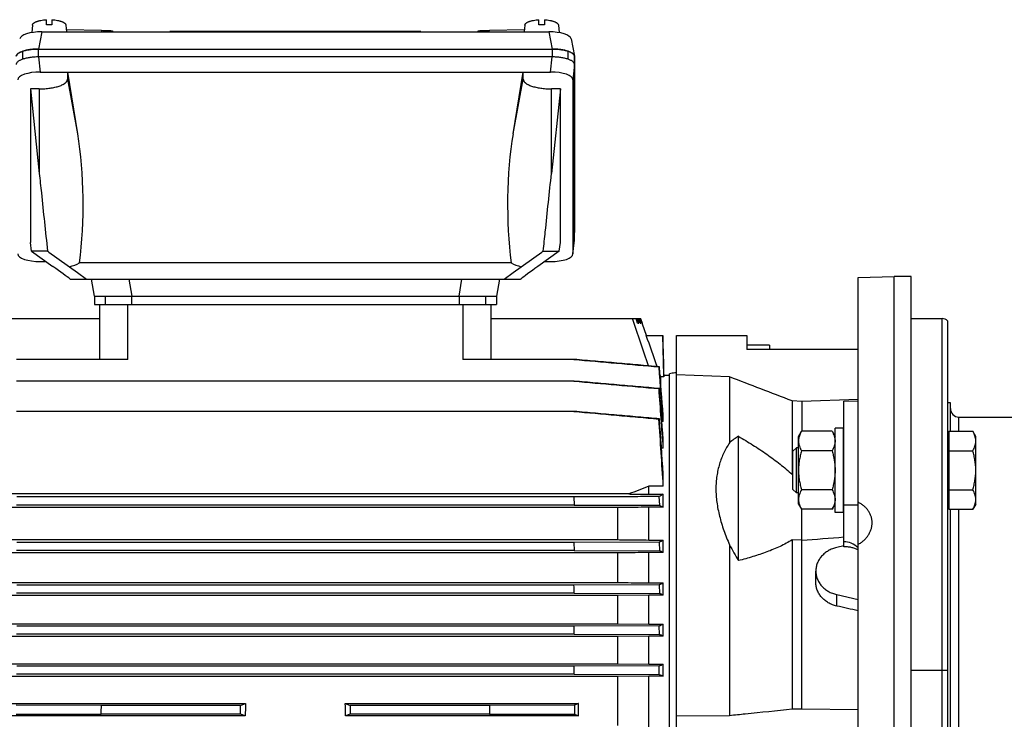
# Model space of a CAD drawing. Units: millimetres. Extents: x -1524 to 2656, y -600 to 1194.
# Drawn here: x 852 to 1202, y 271 to 519 of the extents above; entities that cross this region are included whole.
import ezdxf

# ---------------------------------------------------------------- set-up
doc = ezdxf.new("R2010")
doc.units = ezdxf.units.MM
doc.header["$LTSCALE"] = 19.36
doc.layers.get('0').update_dxf_attribs({"linetype": 'CONTINUOUS'})

msp = doc.modelspace()

# ---------------------------------------------------------------- linework, layer by layer
at = {"color": 7, "linetype": 'CONTINUOUS'}
for p, q in [((861.71, 517.48), (861.71, 519.3)), ((863.71, 519.3), (863.71, 517.48)), ((1036.71, 517.48), (1036.71, 519.3)), ((1038.71, 519.3), (1038.71, 517.48)), ((856.74, 517.35), (856.49, 514.7)), ((860.09, 515), (1040.33, 515)), ((868.68, 517.35), (868.9, 515)), ((868.82, 515.86), (881.28, 515.53)), ((905.64, 515.1), (905.59, 515)), ((994.78, 515.1), (905.64, 515.1)), ((994.78, 515.1), (994.82, 515)), ((1019.14, 515.53), (1031.6, 515.86)), ((1031.74, 517.35), (1031.52, 515)), ((1043.68, 517.35), (1043.93, 514.7)), ((1048.19, 512.49), (1049.41, 506.37)), ((853.31, 505.26), (853.31, 508.08)), ((858.94, 508.87), (858.86, 508.87)), ((858.94, 508.87), (1041.46, 508.87)), ((1041.56, 508.87), (1041.46, 508.87)), ((1047.09, 505.26), (1047.09, 508.08)), ((1041.46, 506.06), (858.94, 506.06)), ((1049.41, 506.16), (1049.41, 503.34)), ((1049.41, 441), (1049.41, 506.15)), ((1049.43, 506.18), (1049.43, 443.68)), ((859.52, 500.69), (1040.88, 500.69)), ((869.2, 500.69), (869.2, 498.12)), ((869.2, 500.69), (872.83, 478.76)), ((1027.57, 478.76), (1031.2, 500.69)), ((1031.2, 498.12), (1031.2, 500.69)), ((1048.84, 497.97), (1048.84, 436.03)), ((856.04, 494.7), (856.04, 440.15)), ((856.04, 494.7), (859.2, 464.65)), ((859.2, 494.7), (856.04, 494.7)), ((1044.36, 494.7), (1041.2, 464.65)), ((1044.36, 494.7), (1041.2, 494.7)), ((1044.36, 440.15), (1044.36, 494.7)), ((1048.83, 435.92), (1049.41, 440.89)), ((856.41, 437.04), (856.04, 440.15)), ((1043.99, 437.04), (1044.36, 440.15)), ((856.41, 437.04), (864.05, 431.56)), ((862.11, 437.04), (856.41, 437.04)), ((862.59, 436.7), (872.82, 429.39)), ((1027.58, 429.39), (1037.81, 436.7)), ((1043.99, 437.04), (1036.35, 431.56)), ((1038.29, 437.04), (1043.99, 437.04)), ((859.52, 433.31), (861.61, 433.31)), ((1026.9, 432.82), (873.5, 432.82)), ((1038.79, 433.31), (1040.88, 433.31)), ((870.12, 427.11), (870.21, 427.04)), ((870.21, 427.04), (1030.19, 427.04)), ((872.82, 429.39), (875.95, 427.04)), ((878.76, 421.04), (877.7, 427.04)), ((1022.7, 427.04), (1021.64, 421.04)), ((1024.44, 427.04), (1027.58, 429.39)), ((1030.28, 427.11), (1030.19, 427.04)), ((1150.15, 427.7), (1163, 428.04)), ((1150.15, 78.38), (1150.15, 427.7)), ((1169, 428.04), (1163, 428.04)), ((1169, 35.04), (1169, 428.04)), ((878.76, 421.04), (878.76, 418.04)), ((878.76, 421.04), (1021.64, 421.04)), ((1021.64, 421.04), (1021.64, 418.04)), ((878.76, 418.04), (1021.64, 418.04)), ((880.7, 398.53), (880.7, 418.04)), ((1019.7, 418.04), (1019.7, 398.53)), ((827.57, 413.04), (880.7, 413.04)), ((1019.7, 413.04), (1072.83, 413.04)), ((1071.82, 411.44), (1071.25, 413.04)), ((1071.64, 413.04), (1072.21, 411.44)), ((1072.78, 411.44), (1072.21, 413.04)), ((1072.44, 413.04), (1073.02, 411.44)), ((1073.31, 411.44), (1072.73, 413.04)), ((1072.8, 413.04), (1073.39, 411.44)), ((1075.01, 407.04), (1072.83, 413.04)), ((1169, 413.04), (1180, 413.04)), ((1071.82, 411.44), (1072.21, 411.44)), ((1072.78, 411.44), (1073.02, 411.44)), ((1073.31, 411.44), (1073.39, 411.44)), ((1182, 412.28), (1182, 93.81)), ((1074.88, 407.04), (1080.75, 407.04)), ((1081.12, 392.89), (1080.75, 407.04)), ((1085.65, 99.04), (1085.65, 407.04)), ((1085.65, 407.04), (1110.65, 407.04)), ((1110.65, 407.04), (1110.65, 402.04)), ((1118.65, 403.54), (1110.65, 403.54)), ((1118.65, 403.54), (1118.65, 402.04)), ((1150.15, 402.04), (1110.65, 402.04)), ((890.7, 398.53), (851.08, 398.53)), ((1049.31, 398.53), (1009.7, 398.53)), ((1079.55, 395.89), (1079.44, 395.87)), ((1080.11, 392.3), (1079.76, 393.27)), ((1080.11, 389.04), (1080.11, 392.3)), ((1081.12, 392.3), (1080.11, 392.3)), ((1081.12, 392.3), (1081.12, 392.89)), ((1081.12, 392.89), (1083.15, 392.89)), ((1083.15, 112.64), (1083.15, 393.44)), ((1104.51, 392.31), (1085.65, 393)), ((1104.51, 392.31), (1104.51, 368.93)), ((1049.32, 390.8), (851.07, 390.8)), ((1079.56, 388.16), (1079.43, 388.13)), ((1126.76, 383.78), (1126.76, 357.57)), ((1130.15, 383.59), (1126.76, 383.78)), ((1150.15, 384.33), (1130.15, 383.59)), ((1130.15, 383.59), (1130.15, 372.97)), ((1145.15, 383.64), (1150.15, 383.77)), ((1145.15, 331.95), (1145.15, 383.64)), ((1183, 383.04), (1182, 383.04)), ((1183, 372.97), (1183, 383.04)), ((1049.33, 380.04), (851.06, 380.04)), ((1080.94, 376.49), (1080.94, 378.72)), ((1186, 378.04), (1360, 378.04)), ((1079.57, 377.39), (1079.4, 377.37)), ((1080.94, 376.49), (1080.45, 376.49)), ((1107.65, 327), (1107.65, 371.21)), ((1129, 371.11), (1130.07, 372.97)), ((1129, 347.11), (1129, 371.11)), ((1140.93, 372.97), (1130.07, 372.97)), ((1140.93, 372.97), (1142, 371.11)), ((1142, 344.11), (1142, 374.11)), ((1145, 374.11), (1142, 374.11)), ((1145, 344.11), (1145, 374.11)), ((1182.4, 372.97), (1182.4, 345.25)), ((1182.4, 372.97), (1190.93, 372.97)), ((1192, 371.11), (1190.93, 372.97)), ((1192, 347.11), (1192, 371.11)), ((1080.94, 367.03), (1080.94, 370.08)), ((1182.4, 370.61), (1182, 370.61)), ((1080.94, 367.03), (1080.3, 367.03)), ((1127, 365.88), (1128.23, 367.11)), ((1127, 352.34), (1127, 365.88)), ((1128.23, 351.11), (1128.23, 367.11)), ((1129, 367.11), (1128.23, 367.11)), ((1140.93, 366.04), (1130.07, 366.04)), ((1145.15, 367.11), (1145, 367.11)), ((1182.4, 366.04), (1190.93, 366.04)), ((1080.94, 353.46), (1080.94, 357.74)), ((1126.76, 357.57), (1127, 357.56)), ((1075.86, 350.59), (1075.86, 353.46)), ((1080.94, 353.46), (1075.86, 353.46)), ((1068.74, 350.69), (831.66, 350.69)), ((1075.86, 350.59), (1080.94, 350.59)), ((1080.94, 345.99), (1080.94, 350.59)), ((1127, 352.34), (1128.23, 351.11)), ((1129, 351.11), (1128.23, 351.11)), ((1140.93, 352.18), (1130.07, 352.18)), ((1145.15, 351.11), (1145, 351.11)), ((1182.4, 352.18), (1190.93, 352.18)), ((1049.33, 346.77), (851.07, 346.77)), ((1049.18, 349.67), (851.22, 349.67)), ((1049.18, 349.67), (1049.33, 346.77)), ((1079.4, 349.76), (1079.57, 346.68)), ((1129, 347.11), (1130.07, 345.25)), ((1140.93, 345.25), (1142, 347.11)), ((1182.4, 347.61), (1182, 347.61)), ((1192, 347.11), (1190.93, 345.25)), ((1064.66, 345.85), (835.74, 345.85)), ((1064.66, 345.85), (1064.66, 334.45)), ((1075.86, 334.32), (1075.86, 345.99)), ((1080.94, 345.99), (1075.86, 345.99)), ((1140.93, 345.25), (1130.07, 345.25)), ((1130.15, 274.33), (1130.15, 345.25)), ((1145, 344.11), (1142, 344.11)), ((1182.4, 345.25), (1190.93, 345.25)), ((1183, 158.98), (1183, 345.25)), ((835.74, 334.45), (1064.66, 334.45)), ((1049.19, 333.49), (851.2, 333.49)), ((1079.43, 333.58), (1049.19, 333.49)), ((1049.19, 333.49), (1049.33, 330.59)), ((1075.86, 334.32), (1080.94, 334.32)), ((1079.43, 333.58), (1079.56, 330.5)), ((1080.94, 329.87), (1080.94, 334.32)), ((1104.51, 332.57), (1104.51, 271.99)), ((1126.76, 334.39), (1126.76, 274.28)), ((1130.15, 334.26), (1126.76, 334.39)), ((1064.66, 329.75), (835.74, 329.75)), ((1049.33, 330.59), (851.08, 330.59)), ((1049.33, 330.59), (1079.56, 330.5)), ((1064.66, 329.75), (1064.66, 319.21)), ((1075.86, 319.09), (1075.86, 329.87)), ((1080.94, 329.87), (1075.86, 329.87)), ((1145.15, 332.26), (1142.56, 331.66)), ((1135.15, 319.27), (1135.15, 323.29)), ((835.74, 319.21), (1064.66, 319.21)), ((1075.86, 319.09), (1080.94, 319.09)), ((1080.94, 314.73), (1080.94, 319.09)), ((1049.32, 315.42), (851.08, 315.42)), ((1049.21, 318.32), (851.19, 318.32)), ((1079.44, 318.41), (1049.21, 318.32)), ((1049.32, 315.42), (1079.55, 315.33)), ((1079.44, 318.41), (1079.55, 315.33)), ((1142.56, 314.93), (1150.15, 313.17)), ((1064.66, 314.61), (835.74, 314.61)), ((1075.86, 314.73), (1064.66, 314.61)), ((1064.66, 314.61), (1064.66, 304.57)), ((1075.86, 304.45), (1075.86, 314.73)), ((1080.94, 314.73), (1075.86, 314.73)), ((835.74, 304.57), (1064.66, 304.57)), ((1064.66, 304.57), (1075.86, 304.45)), ((1075.86, 304.45), (1080.94, 304.45)), ((1080.94, 300.15), (1080.94, 304.45)), ((1049.23, 303.72), (851.17, 303.72)), ((1079.46, 303.82), (1049.23, 303.72)), ((1079.54, 300.73), (1079.46, 303.82)), ((1064.66, 300.04), (835.74, 300.04)), ((1049.31, 300.83), (851.09, 300.83)), ((1049.31, 300.83), (1079.54, 300.73)), ((1075.86, 300.15), (1064.66, 300.04)), ((1064.66, 300.04), (1064.66, 290.3)), ((1075.86, 290.19), (1075.86, 300.15)), ((1080.94, 300.15), (1075.86, 300.15)), ((835.74, 290.3), (1064.66, 290.3)), ((1049.24, 289.48), (851.16, 289.48)), ((1079.47, 289.58), (1049.24, 289.48)), ((1064.66, 290.3), (1075.86, 290.19)), ((1075.86, 290.19), (1080.94, 290.19)), ((1079.53, 286.5), (1079.47, 289.58)), ((1080.94, 285.92), (1080.94, 290.19)), ((1064.66, 285.82), (835.74, 285.82)), ((1049.3, 286.59), (851.1, 286.59)), ((1049.3, 286.59), (1079.53, 286.5)), ((1075.86, 285.92), (1064.66, 285.82)), ((1064.66, 285.82), (1064.66, 268.33)), ((1075.86, 267.5), (1075.86, 285.92)), ((1080.94, 285.92), (1075.86, 285.92)), ((849.54, 276.23), (932.46, 276.23)), ((881.26, 275.54), (851.03, 275.63)), ((930.71, 275.54), (881.26, 275.54)), ((930.71, 275.54), (932.46, 276.23)), ((930.71, 272.46), (930.71, 275.54)), ((967.94, 276.23), (969.69, 275.54)), ((967.94, 276.23), (1050.86, 276.23)), ((969.69, 275.54), (969.69, 272.46)), ((1019.14, 275.54), (969.69, 275.54)), ((1049.37, 275.63), (1019.14, 275.54)), ((1049.37, 275.63), (1049.41, 272.37)), ((1050.86, 271.78), (1050.86, 276.23)), ((1126.76, 274.28), (1130.15, 274.33)), ((1130.15, 274.33), (1150.15, 274.13)), ((932.4, 271.78), (849.54, 271.78)), ((850.99, 272.37), (881.22, 272.46)), ((930.71, 272.46), (881.22, 272.46)), ((932.4, 271.78), (930.71, 272.46)), ((969.69, 272.46), (968, 271.78)), ((1050.86, 271.78), (968, 271.78)), ((1019.17, 272.46), (969.69, 272.46)), ((1019.17, 272.46), (1049.41, 272.37)), ((1049.41, 272.37), (1050.86, 271.78)), ((1085.65, 271.81), (1104.51, 271.99))]:
    msp.add_line(p, q, dxfattribs=at)
at = {"color": 9, "linetype": 'CONTINUOUS'}
for p, q in [((860.09, 515), (858.86, 508.87)), ((1041.56, 508.87), (1040.33, 515)), ((858.94, 506.06), (858.94, 508.87)), ((1041.46, 508.87), (1041.46, 506.06)), ((858.94, 506.06), (859.52, 500.69)), ((1040.88, 500.69), (1041.46, 506.06)), ((1049.41, 503.33), (1048.84, 497.97)), ((869.2, 498.12), (872.83, 478.76)), ((1027.57, 478.76), (1031.2, 498.12)), ((859.2, 494.7), (859.2, 464.65)), ((1041.2, 464.65), (1041.2, 494.7)), ((1048.84, 436.03), (1049.41, 441)), ((890.99, 427.04), (892.05, 421.04)), ((1008.35, 421.04), (1009.4, 427.04)), ((882.63, 421.04), (882.63, 418.04)), ((892.05, 418.04), (892.05, 421.04)), ((1008.35, 421.04), (1008.35, 418.04)), ((1017.77, 421.04), (1017.77, 418.04)), ((890.7, 398.53), (890.7, 418.04)), ((1009.7, 418.04), (1009.7, 398.53)), ((1180, 93.04), (1180, 413.04)), ((1186, 372.97), (1186, 378.04)), ((1145.15, 346.85), (1150.15, 346.78)), ((1186, 158.98), (1186, 345.25)), ((1142.56, 310.85), (1142.56, 314.93)), ((1169, 288.04), (1182, 288.04))]:
    msp.add_line(p, q, dxfattribs=at)
at = {"color": 3, "linetype": 'CONTINUOUS'}
msp.add_line((1163, 35.04), (1163, 428.04), dxfattribs=at)
at = {"color": 7, "linetype": 'CONTINUOUS'}
for centre, radius, start, end in [((862.71, 499.77), 17.75, 89.9875, 93.2176), ((862.71, 499.66), 17.85, 86.7919, 90.003), ((888.32, 516.02), 3.19, 192.6362, 198.6694), ((1012.09, 516.02), 3.19, 341.3308, 347.364), ((1037.71, 499.77), 17.75, 89.9875, 93.2176), ((1037.71, 499.66), 17.85, 86.7919, 90.003), ((1048.47, 506.18), 0.965, 0.0564, 11.3688), ((1048.47, 441), 0.946, 353.3603, 359.7672), ((-2907.84, -953.24), 4205.95, 18.71413, 18.95624), ((1180, 410.04), 3, 48.1897, 90), ((-2663.11, -925.86), 3968.53, 19.45543, 19.62531), ((-6475.19, -196.08), 7577.79, 4.333322, 4.480324), ((-1128.78, -5467.54), 6271, 68.919634, 69.137315), ((-4066.45, 8.87), 5159.83, 3.98031, 4.2152), ((-5898.79, -152.59), 6999.27, 4.282573, 4.430973), ((1186, 381.04), 3, 180, 270), ((-2592.07, 130.04), 3679.8, 3.48085, 3.85379), ((-3540.07, 45.51), 4631.54, 3.86546, 4.10917), ((1607.33, -1021.12), 1473.75, 111.13851, 111.4354), ((1048.88, 398.17), 71.45, 295.3121, 296.6606), ((707.1, 5917.98), 5599.73, 274.33275, 274.48669), ((1029.73, 219.98), 121.23, 65.0174, 65.7333), ((1028.17, 433.55), 126.04, 294.0039, 294.7495), ((-192.68, 270.95), 1242.79, 2.05052, 2.18417), ((990.74, 108.21), 225.35, 66.4069, 66.7907), ((990.56, 512.22), 226.57, 293.1012, 293.5081), ((-102.21, 269.12), 1151.95, 1.5773, 1.72145), ((906.83, -115.91), 451.02, 67.2927, 67.4846), ((-46.25, 265.28), 1095.76, 1.11409, 1.26561), ((909.92, 699.39), 443.5, 292.4768, 292.6815), ((-176.2, 287.85), 1057.53, 359.1663, 359.33311), ((1862.26, 283.19), 843.15, 180.52031, 180.72953)]:
    msp.add_arc(centre, radius, start, end, dxfattribs=at)
at = {"color": 9, "linetype": 'CONTINUOUS'}
for centre, radius, start, end in [((884.54, 516.22), 3.33, 191.9496, 201.5425), ((1015.88, 516.22), 3.32, 338.443, 348.0649)]:
    msp.add_arc(centre, radius, start, end, dxfattribs=at)
at = {"color": 7, "linetype": 'CONTINUOUS'}
for centre, major_axis, ratio, start_param, end_param in [((860.34, 512.22), (8.12, -0.09), 0.341652, 1.604981, 3.077319), ((1040.08, 512.22), (8.12, 0.09), 0.341652, 0.064274, 1.536612), ((859.61, 497.94), (8.04, -0.03), 0.341994, 1.58317, 3.14304), ((1040.79, 497.94), (8.04, 0.03), 0.341994, -0.001447, 1.558423), ((859.2, 453.52), (0, -52.09), 0.299205, 1.16196, 2.076536), ((1041.2, 453.52), (0, -52.09), 0.299205, -2.076536, -1.16196), ((1041.31, 443.76), (8.12, -0.09), 0.341823, -0.065266, 0.003992), ((859.61, 436.06), (8.04, 0.03), 0.341994, 3.140145, 4.700015), ((862.05, 437.66), (21.39, -15.15), 0.017915, -1.555251, -1.532882), ((1038.35, 437.66), (21.39, 15.15), 0.017915, -1.608711, -1.586341), ((1040.79, 436.06), (8.04, -0.03), 0.341994, 4.724763, 6.284633), ((860.59, 433.75), (10.42, -7.38), 0.017915, 0.427694, 1.244706), ((859.2, 440.47), (20.77, 0), 0.507959, -1.026695, -0.811246), ((1041.2, 440.47), (20.77, 0), 0.507959, -2.330347, -2.114898), ((1039.81, 433.75), (10.42, 7.38), 0.017915, 1.896887, 2.713899), ((1145.15, 316.39), (0.23, 17.32), 0.577152, -0.500929, 0.02267), ((1171.55, 237.95), (498.82, -117.72), 0.125935, 1.643405, 1.658631), ((944.27, 253.04), (0, 137), 0.087489, 1.400701, 1.43357), ((956.13, 253.04), (0, 137), 0.087489, -1.43357, -1.400701)]:
    msp.add_ellipse(centre, major_axis=major_axis, ratio=ratio, start_param=start_param, end_param=end_param, dxfattribs=at)
for points, knots in [([(856.74, 517.35), (856.74, 517.38), (856.75, 517.44), (856.78, 517.56), (856.85, 517.71), (856.98, 517.88), (857.15, 518.05), (857.36, 518.21), (857.61, 518.36), (857.89, 518.5), (858.21, 518.64), (858.57, 518.76), (858.95, 518.88), (859.36, 518.98), (859.95, 519.11), (860.73, 519.23), (861.38, 519.28), (861.71, 519.3)], [0, 0, 0, 0, 0.015749, 0.031865, 0.065894, 0.103392, 0.145214, 0.191868, 0.243601, 0.300466, 0.362369, 0.429107, 0.500393, 0.575866, 0.655111, 0.823007, 1, 1, 1, 1]), ([(863.71, 519.3), (864.04, 519.28), (864.68, 519.23), (865.47, 519.11), (866.06, 518.98), (866.47, 518.88), (866.85, 518.76), (867.2, 518.64), (867.52, 518.5), (867.81, 518.36), (868.06, 518.21), (868.27, 518.05), (868.44, 517.88), (868.56, 517.71), (868.64, 517.56), (868.67, 517.44), (868.68, 517.38), (868.68, 517.35)], [0, 0, 0, 0, 0.176993, 0.344889, 0.424134, 0.499607, 0.570893, 0.637631, 0.699534, 0.756399, 0.808132, 0.854786, 0.896608, 0.934106, 0.968135, 0.984251, 1, 1, 1, 1]), ([(1031.74, 517.35), (1031.74, 517.38), (1031.75, 517.44), (1031.78, 517.56), (1031.85, 517.71), (1031.98, 517.88), (1032.15, 518.05), (1032.36, 518.21), (1032.61, 518.36), (1032.89, 518.5), (1033.21, 518.64), (1033.57, 518.76), (1033.95, 518.88), (1034.36, 518.98), (1034.95, 519.11), (1035.73, 519.23), (1036.38, 519.28), (1036.71, 519.3)], [0, 0, 0, 0, 0.015749, 0.031865, 0.065894, 0.103392, 0.145214, 0.191868, 0.243601, 0.300466, 0.362369, 0.429107, 0.500393, 0.575866, 0.655111, 0.823007, 1, 1, 1, 1]), ([(1038.71, 519.3), (1039.04, 519.28), (1039.68, 519.23), (1040.47, 519.11), (1041.06, 518.98), (1041.47, 518.88), (1041.85, 518.76), (1042.2, 518.64), (1042.52, 518.5), (1042.81, 518.36), (1043.06, 518.21), (1043.27, 518.05), (1043.44, 517.88), (1043.56, 517.71), (1043.64, 517.56), (1043.67, 517.44), (1043.68, 517.38), (1043.68, 517.35)], [0, 0, 0, 0, 0.176993, 0.344889, 0.424134, 0.499607, 0.570893, 0.637631, 0.699534, 0.756399, 0.808132, 0.854786, 0.896608, 0.934106, 0.968135, 0.984251, 1, 1, 1, 1]), ([(881.28, 515.53), (881.59, 515.52), (882.02, 515.51), (882.59, 515.49), (882.97, 515.48), (883.32, 515.47), (883.65, 515.45), (883.94, 515.44), (884.2, 515.43), (884.43, 515.41), (884.63, 515.4), (884.8, 515.39), (884.94, 515.38), (885.04, 515.36), (885.1, 515.35), (885.14, 515.35), (885.17, 515.34), (885.19, 515.34), (885.2, 515.33), (885.2, 515.33), (885.21, 515.32), (885.21, 515.32)], [0, 0, 0, 0, 0.230711, 0.33495, 0.431717, 0.520971, 0.602673, 0.676789, 0.743289, 0.802145, 0.853336, 0.896844, 0.932659, 0.960782, 0.971965, 0.981237, 0.98861, 0.994114, 0.996186, 0.997827, 1, 1, 1, 1]), ([(1015.21, 515.32), (1015.21, 515.32), (1015.21, 515.33), (1015.22, 515.33), (1015.23, 515.34), (1015.25, 515.34), (1015.28, 515.35), (1015.31, 515.35), (1015.38, 515.36), (1015.48, 515.38), (1015.62, 515.39), (1015.79, 515.4), (1015.99, 515.41), (1016.22, 515.43), (1016.48, 515.44), (1016.77, 515.45), (1017.09, 515.47), (1017.45, 515.48), (1017.83, 515.49), (1018.39, 515.51), (1018.83, 515.52), (1019.14, 515.53)], [0, 0, 0, 0, 0.002173, 0.003814, 0.005886, 0.01139, 0.018763, 0.028035, 0.039218, 0.067341, 0.103156, 0.146664, 0.197855, 0.256711, 0.323211, 0.397327, 0.479029, 0.568283, 0.66505, 0.769289, 1, 1, 1, 1]), ([(851, 506.37), (851.01, 506.41), (851.03, 506.5), (851.1, 506.67), (851.24, 506.88), (851.46, 507.13), (851.75, 507.36), (852.1, 507.58), (852.43, 507.75), (852.72, 507.88), (853.05, 508.01), (853.49, 508.17), (854.05, 508.33), (854.66, 508.47), (855.3, 508.59), (855.98, 508.7), (856.68, 508.78), (857.64, 508.85), (858.37, 508.87), (858.86, 508.87)], [0, 0, 0, 0, 0.015122, 0.030795, 0.064472, 0.102252, 0.144871, 0.19271, 0.245888, 0.274467, 0.304337, 0.367807, 0.435958, 0.508348, 0.584466, 0.663742, 0.74557, 0.829321, 1, 1, 1, 1]), ([(853.31, 508.08), (853.15, 508.02), (852.85, 507.91), (852.48, 507.75), (852.22, 507.61), (852.04, 507.51), (851.87, 507.41), (851.67, 507.27), (851.45, 507.09), (851.24, 506.86), (851.09, 506.62), (851.03, 506.45), (851.01, 506.37)], [0, 0, 0, 0, 0.170194, 0.327332, 0.400855, 0.470959, 0.537636, 0.600907, 0.71742, 0.821445, 0.914713, 1, 1, 1, 1]), ([(858.86, 508.87), (858.73, 508.87), (858.48, 508.87), (857.97, 508.86), (857.33, 508.82), (856.59, 508.76), (855.87, 508.67), (855.17, 508.56), (854.51, 508.42), (853.89, 508.27), (853.5, 508.14), (853.31, 508.08)], [0, 0, 0, 0, 0.068469, 0.136772, 0.272307, 0.40549, 0.535233, 0.660494, 0.780292, 0.893727, 1, 1, 1, 1]), ([(1047.09, 508.08), (1046.9, 508.14), (1046.51, 508.26), (1045.89, 508.42), (1045.23, 508.56), (1044.54, 508.67), (1043.82, 508.76), (1043.08, 508.82), (1042.45, 508.86), (1041.94, 508.87), (1041.68, 508.87), (1041.56, 508.87)], [0, 0, 0, 0, 0.106293, 0.219732, 0.33952, 0.464764, 0.59449, 0.727663, 0.863203, 0.931515, 1, 1, 1, 1]), ([(1041.56, 508.87), (1042.05, 508.87), (1042.78, 508.85), (1043.74, 508.78), (1044.44, 508.7), (1045.12, 508.59), (1045.76, 508.47), (1046.37, 508.33), (1046.93, 508.17), (1047.37, 508.01), (1047.69, 507.88), (1047.99, 507.75), (1048.32, 507.58), (1048.67, 507.36), (1048.96, 507.13), (1049.18, 506.88), (1049.31, 506.67), (1049.38, 506.5), (1049.41, 506.41), (1049.41, 506.37)], [0, 0, 0, 0, 0.170678, 0.254429, 0.336258, 0.415534, 0.491651, 0.564042, 0.632193, 0.695663, 0.725533, 0.754111, 0.80729, 0.855129, 0.897748, 0.935528, 0.969205, 0.984878, 1, 1, 1, 1]), ([(1049.41, 506.16), (1049.41, 506.2), (1049.41, 506.29), (1049.38, 506.43), (1049.33, 506.56), (1049.26, 506.69), (1049.18, 506.82), (1049.03, 507), (1048.8, 507.21), (1048.47, 507.45), (1048.06, 507.68), (1047.6, 507.89), (1047.27, 508.02), (1047.09, 508.08)], [0, 0, 0, 0, 0.041978, 0.084704, 0.128887, 0.175149, 0.22402, 0.275922, 0.389968, 0.519071, 0.663893, 0.824388, 1, 1, 1, 1]), ([(853.31, 505.26), (853.13, 505.2), (852.8, 505.07), (852.33, 504.86), (851.93, 504.64), (851.6, 504.4), (851.37, 504.18), (851.22, 504), (851.14, 503.87), (851.07, 503.74), (851.02, 503.61), (850.99, 503.47), (850.98, 503.38), (850.98, 503.34)], [0, 0, 0, 0, 0.17573, 0.336265, 0.481057, 0.610085, 0.72405, 0.775924, 0.82478, 0.871044, 0.915243, 0.957997, 1, 1, 1, 1]), ([(858.94, 506.06), (858.68, 506.06), (858.16, 506.05), (857.39, 506.01), (856.63, 505.94), (855.9, 505.86), (855.2, 505.74), (854.53, 505.61), (853.9, 505.45), (853.5, 505.33), (853.31, 505.26)], [0, 0, 0, 0, 0.136657, 0.272171, 0.405402, 0.535235, 0.66059, 0.780445, 0.893861, 1, 1, 1, 1]), ([(1047.09, 505.26), (1046.9, 505.33), (1046.5, 505.45), (1045.87, 505.61), (1045.2, 505.74), (1044.5, 505.86), (1043.76, 505.94), (1043.01, 506.01), (1042.24, 506.05), (1041.72, 506.06), (1041.46, 506.06)], [0, 0, 0, 0, 0.106139, 0.219555, 0.33941, 0.464765, 0.594597, 0.727829, 0.863343, 1, 1, 1, 1]), ([(1049.41, 503.34), (1049.41, 503.38), (1049.41, 503.47), (1049.38, 503.61), (1049.33, 503.74), (1049.26, 503.87), (1049.18, 504), (1049.03, 504.18), (1048.8, 504.4), (1048.47, 504.64), (1048.07, 504.86), (1047.6, 505.07), (1047.27, 505.2), (1047.09, 505.26)], [0, 0, 0, 0, 0.042003, 0.084757, 0.128956, 0.17522, 0.224076, 0.27595, 0.389915, 0.518943, 0.663735, 0.82427, 1, 1, 1, 1]), ([(859.2, 494.7), (859.53, 494.7), (860.18, 494.71), (861.14, 494.76), (862.09, 494.84), (863.02, 494.96), (863.9, 495.1), (864.74, 495.27), (865.53, 495.47), (866.25, 495.69), (866.91, 495.94), (867.41, 496.17), (867.77, 496.36), (868.02, 496.51), (868.24, 496.66), (868.44, 496.81), (868.61, 496.97), (868.77, 497.13), (868.9, 497.29), (869.01, 497.45), (869.09, 497.62), (869.15, 497.79), (869.19, 497.95), (869.2, 498.07), (869.2, 498.12)], [0, 0, 0, 0, 0.087668, 0.174591, 0.260034, 0.343282, 0.423649, 0.50049, 0.573213, 0.641292, 0.704286, 0.761857, 0.788546, 0.813819, 0.837679, 0.860146, 0.881259, 0.901077, 0.919689, 0.937212, 0.953798, 0.969637, 0.984953, 1, 1, 1, 1]), ([(1031.2, 498.12), (1031.2, 498.07), (1031.21, 497.95), (1031.24, 497.79), (1031.31, 497.62), (1031.39, 497.45), (1031.5, 497.29), (1031.63, 497.13), (1031.79, 496.97), (1031.96, 496.81), (1032.16, 496.66), (1032.38, 496.51), (1032.63, 496.36), (1032.98, 496.17), (1033.48, 495.94), (1034.14, 495.69), (1034.87, 495.47), (1035.66, 495.27), (1036.5, 495.1), (1037.38, 494.96), (1038.3, 494.84), (1039.25, 494.76), (1040.22, 494.71), (1040.87, 494.7), (1041.2, 494.7)], [0, 0, 0, 0, 0.015047, 0.030363, 0.046202, 0.062788, 0.080311, 0.098923, 0.118741, 0.139854, 0.162321, 0.186181, 0.211454, 0.238143, 0.295714, 0.358708, 0.426787, 0.49951, 0.576351, 0.656718, 0.739966, 0.825409, 0.912332, 1, 1, 1, 1]), ([(859.2, 464.65), (859.44, 462.34), (860.41, 453.14), (861.38, 443.94), (862.11, 437.04)], [0, 0, 0, 0, 0.250232, 1, 1, 1, 1]), ([(1038.29, 437.04), (1038.53, 439.34), (1039.5, 448.54), (1040.47, 457.74), (1041.2, 464.65)], [0, 0, 0, 0, 0.249793, 1, 1, 1, 1]), ([(1049.21, 398.53), (1054.25, 398.09), (1064.33, 397.2), (1074.4, 396.31), (1079.44, 395.87)], [0, 0, 0, 0, 0.5, 1, 1, 1, 1]), ([(1079.55, 395.89), (1077.03, 396.11), (1071.99, 396.55), (1064.43, 397.21), (1056.87, 397.87), (1051.83, 398.31), (1049.31, 398.53)], [0, 0, 0, 0, 0.25, 0.5, 0.75, 1, 1, 1, 1]), ([(1085.65, 393.86), (1085.44, 393.82), (1084.61, 393.68), (1083.77, 393.55), (1083.15, 393.44)], [0, 0, 0, 0, 0.250134, 1, 1, 1, 1]), ([(1079.56, 388.16), (1077.04, 388.38), (1072, 388.81), (1064.44, 389.47), (1056.88, 390.14), (1051.84, 390.58), (1049.32, 390.8)], [0, 0, 0, 0, 0.25, 0.5, 0.75, 1, 1, 1, 1]), ([(1049.18, 380.04), (1054.22, 379.59), (1061.77, 378.92), (1071.85, 378.03), (1076.89, 377.59), (1079.4, 377.37)], [0, 0, 0, 0, 0.5, 0.75, 1, 1, 1, 1]), ([(1079.57, 377.39), (1077.05, 377.61), (1072.01, 378.05), (1064.45, 378.71), (1056.89, 379.37), (1051.85, 379.81), (1049.33, 380.04)], [0, 0, 0, 0, 0.25, 0.5, 0.75, 1, 1, 1, 1]), ([(1107.65, 371.21), (1107.1, 370.87), (1106.02, 370.15), (1105, 369.35), (1104.51, 368.93)], [0, 0, 0, 0, 0.500563, 1, 1, 1, 1]), ([(1107.65, 371.21), (1109.38, 370.19), (1111.94, 368.64), (1115.29, 366.47), (1117.74, 364.81), (1120.13, 363.1), (1122.44, 361.33), (1124.66, 359.5), (1126.08, 358.22), (1126.76, 357.57)], [0, 0, 0, 0, 0.255476, 0.382304, 0.508343, 0.633415, 0.757276, 0.87962, 1, 1, 1, 1]), ([(1130.07, 372.97), (1129.91, 372.69), (1129.62, 372.13), (1129.33, 371.41), (1129.16, 370.82), (1129.07, 370.38), (1129.01, 369.94), (1129, 369.65), (1129, 369.5)], [0, 0, 0, 0, 0.261551, 0.514313, 0.63772, 0.759484, 0.880056, 1, 1, 1, 1]), ([(1140.93, 372.97), (1141.09, 372.69), (1141.38, 372.13), (1141.67, 371.41), (1141.84, 370.82), (1141.93, 370.38), (1141.99, 369.94), (1142, 369.65), (1142, 369.5)], [0, 0, 0, 0, 0.261551, 0.514313, 0.63772, 0.759484, 0.880056, 1, 1, 1, 1]), ([(1192, 369.5), (1192, 369.65), (1191.99, 369.94), (1191.93, 370.38), (1191.84, 370.82), (1191.67, 371.41), (1191.38, 372.13), (1191.09, 372.69), (1190.93, 372.97)], [0, 0, 0, 0, 0.119943, 0.240514, 0.362278, 0.485685, 0.738447, 1, 1, 1, 1]), ([(1104.51, 368.93), (1104.13, 368.35), (1103.41, 367.17), (1102.45, 365.31), (1101.61, 363.38), (1100.9, 361.36), (1100.35, 359.26), (1099.94, 357.08), (1099.7, 354.84), (1099.62, 352.53), (1099.7, 350.16), (1099.95, 347.73), (1100.36, 345.27), (1100.92, 342.77), (1101.62, 340.24), (1102.46, 337.69), (1103.42, 335.13), (1104.14, 333.43), (1104.51, 332.57)], [0, 0, 0, 0, 0.054413, 0.109233, 0.164604, 0.220688, 0.277662, 0.335714, 0.395023, 0.45575, 0.518029, 0.581949, 0.647558, 0.714862, 0.783831, 0.854402, 0.92649, 1, 1, 1, 1]), ([(1129, 369.5), (1129, 369.36), (1129.01, 369.06), (1129.07, 368.62), (1129.16, 368.18), (1129.33, 367.6), (1129.62, 366.87), (1129.91, 366.31), (1130.07, 366.04)], [0, 0, 0, 0, 0.119943, 0.240515, 0.362279, 0.485686, 0.738448, 1, 1, 1, 1]), ([(1142, 369.5), (1142, 369.36), (1141.99, 369.06), (1141.93, 368.62), (1141.84, 368.18), (1141.67, 367.6), (1141.38, 366.87), (1141.09, 366.31), (1140.93, 366.04)], [0, 0, 0, 0, 0.119943, 0.240515, 0.362279, 0.485686, 0.738448, 1, 1, 1, 1]), ([(1190.93, 366.04), (1191.09, 366.31), (1191.38, 366.87), (1191.67, 367.6), (1191.84, 368.18), (1191.93, 368.62), (1191.99, 369.06), (1192, 369.36), (1192, 369.5)], [0, 0, 0, 0, 0.261553, 0.514315, 0.637722, 0.759486, 0.880057, 1, 1, 1, 1]), ([(1130.07, 366.04), (1129.91, 365.47), (1129.61, 364.34), (1129.27, 362.61), (1129.05, 360.87), (1129, 359.7), (1129, 359.11)], [0, 0, 0, 0, 0.250018, 0.500023, 0.750016, 1, 1, 1, 1]), ([(1140.93, 366.04), (1141.09, 365.47), (1141.39, 364.34), (1141.73, 362.61), (1141.95, 360.87), (1142, 359.7), (1142, 359.11)], [0, 0, 0, 0, 0.250018, 0.500023, 0.750016, 1, 1, 1, 1]), ([(1192, 359.11), (1192, 359.7), (1191.95, 360.87), (1191.73, 362.61), (1191.39, 364.34), (1191.09, 365.47), (1190.93, 366.04)], [0, 0, 0, 0, 0.249983, 0.499975, 0.749981, 1, 1, 1, 1]), ([(1129, 359.11), (1129, 358.52), (1129.05, 357.35), (1129.27, 355.6), (1129.61, 353.88), (1129.91, 352.74), (1130.07, 352.18)], [0, 0, 0, 0, 0.249983, 0.499976, 0.749982, 1, 1, 1, 1]), ([(1142, 359.11), (1142, 358.52), (1141.95, 357.35), (1141.73, 355.6), (1141.39, 353.88), (1141.09, 352.74), (1140.93, 352.18)], [0, 0, 0, 0, 0.249983, 0.499976, 0.749982, 1, 1, 1, 1]), ([(1190.93, 352.18), (1191.09, 352.74), (1191.39, 353.88), (1191.73, 355.6), (1191.95, 357.35), (1192, 358.52), (1192, 359.11)], [0, 0, 0, 0, 0.250019, 0.500025, 0.750017, 1, 1, 1, 1]), ([(1068.74, 350.69), (1069.33, 350.68), (1071.71, 350.65), (1074.08, 350.62), (1075.86, 350.59)], [0, 0, 0, 0, 0.24981, 1, 1, 1, 1]), ([(1080.94, 350.59), (1080.69, 350.45), (1080.18, 350.17), (1079.67, 349.9), (1079.4, 349.76)], [0, 0, 0, 0, 0.490224, 1, 1, 1, 1]), ([(1130.07, 352.18), (1129.91, 351.9), (1129.62, 351.35), (1129.33, 350.62), (1129.16, 350.04), (1129.07, 349.6), (1129.01, 349.16), (1129, 348.86), (1129, 348.72)], [0, 0, 0, 0, 0.261551, 0.514313, 0.63772, 0.759484, 0.880056, 1, 1, 1, 1]), ([(1140.93, 352.18), (1141.09, 351.9), (1141.38, 351.35), (1141.67, 350.62), (1141.84, 350.04), (1141.93, 349.6), (1141.99, 349.16), (1142, 348.86), (1142, 348.72)], [0, 0, 0, 0, 0.261551, 0.514313, 0.63772, 0.759484, 0.880056, 1, 1, 1, 1]), ([(1192, 348.72), (1192, 348.86), (1191.99, 349.16), (1191.93, 349.6), (1191.84, 350.04), (1191.67, 350.62), (1191.38, 351.35), (1191.09, 351.9), (1190.93, 352.18)], [0, 0, 0, 0, 0.119943, 0.240514, 0.362278, 0.485685, 0.738447, 1, 1, 1, 1]), ([(1079.4, 349.76), (1076.89, 349.75), (1066.81, 349.72), (1056.73, 349.69), (1049.18, 349.67)], [0, 0, 0, 0, 0.250007, 1, 1, 1, 1]), ([(1049.33, 346.77), (1051.85, 346.76), (1061.93, 346.73), (1072.01, 346.7), (1079.57, 346.68)], [0, 0, 0, 0, 0.249993, 1, 1, 1, 1]), ([(1079.57, 346.68), (1079.68, 346.62), (1080.14, 346.39), (1080.6, 346.16), (1080.94, 345.99)], [0, 0, 0, 0, 0.254446, 1, 1, 1, 1]), ([(1129, 348.72), (1129, 348.57), (1129.01, 348.28), (1129.07, 347.84), (1129.16, 347.4), (1129.33, 346.81), (1129.62, 346.09), (1129.91, 345.53), (1130.07, 345.25)], [0, 0, 0, 0, 0.119943, 0.240515, 0.362279, 0.485686, 0.738448, 1, 1, 1, 1]), ([(1142, 348.72), (1142, 348.57), (1141.99, 348.28), (1141.93, 347.84), (1141.84, 347.4), (1141.67, 346.81), (1141.38, 346.09), (1141.09, 345.53), (1140.93, 345.25)], [0, 0, 0, 0, 0.119943, 0.240515, 0.362279, 0.485686, 0.738448, 1, 1, 1, 1]), ([(1155.15, 340.44), (1155.15, 340.82), (1155.09, 341.57), (1154.83, 342.68), (1154.41, 343.74), (1153.83, 344.74), (1153.1, 345.66), (1152.23, 346.48), (1151.24, 347.19), (1150.52, 347.59), (1150.15, 347.77)], [0, 0, 0, 0, 0.120769, 0.241492, 0.362907, 0.485713, 0.610498, 0.73769, 0.867517, 1, 1, 1, 1]), ([(1190.93, 345.25), (1191.09, 345.53), (1191.38, 346.09), (1191.67, 346.81), (1191.84, 347.4), (1191.93, 347.84), (1191.99, 348.28), (1192, 348.57), (1192, 348.72)], [0, 0, 0, 0, 0.261553, 0.514315, 0.637722, 0.759486, 0.880057, 1, 1, 1, 1]), ([(1075.86, 345.99), (1074.92, 345.98), (1071.19, 345.93), (1067.46, 345.89), (1064.66, 345.85)], [0, 0, 0, 0, 0.250156, 1, 1, 1, 1]), ([(1150.15, 332.77), (1150.52, 332.96), (1151.07, 333.29), (1151.74, 333.8), (1152.38, 334.33), (1153.1, 335.06), (1153.71, 335.87), (1154.12, 336.56), (1154.39, 337.09), (1154.62, 337.63), (1154.81, 338.18), (1154.96, 338.74), (1155.07, 339.3), (1155.13, 339.87), (1155.15, 340.25), (1155.15, 340.44)], [0, 0, 0, 0, 0.132247, 0.1977, 0.262639, 0.390808, 0.516688, 0.5788, 0.640354, 0.701372, 0.761891, 0.821954, 0.881616, 0.940941, 1, 1, 1, 1]), ([(1064.66, 334.45), (1065.59, 334.44), (1069.32, 334.4), (1073.06, 334.35), (1075.86, 334.32)], [0, 0, 0, 0, 0.249871, 1, 1, 1, 1]), ([(1104.51, 332.57), (1105.01, 331.64), (1106.03, 329.77), (1107.1, 327.93), (1107.65, 327)], [0, 0, 0, 0, 0.49676, 1, 1, 1, 1]), ([(1126.76, 334.39), (1126.07, 333.95), (1124.66, 333.13), (1122.44, 332.01), (1120.12, 331), (1117.73, 330.06), (1115.28, 329.2), (1111.93, 328.14), (1109.37, 327.44), (1107.65, 327)], [0, 0, 0, 0, 0.11824, 0.239045, 0.36202, 0.486853, 0.613269, 0.741053, 1, 1, 1, 1]), ([(1075.86, 329.87), (1074.92, 329.86), (1071.19, 329.82), (1067.46, 329.78), (1064.66, 329.75)], [0, 0, 0, 0, 0.250069, 1, 1, 1, 1]), ([(1142.56, 331.66), (1142.3, 331.6), (1141.78, 331.46), (1141.02, 331.19), (1140.29, 330.87), (1139.36, 330.38), (1138.3, 329.65), (1137.37, 328.77), (1136.74, 327.99), (1136.32, 327.38), (1135.97, 326.74), (1135.67, 326.08), (1135.44, 325.4), (1135.27, 324.71), (1135.17, 324), (1135.15, 323.53), (1135.15, 323.29)], [0, 0, 0, 0, 0.067072, 0.133699, 0.199792, 0.26528, 0.394112, 0.520013, 0.581917, 0.643125, 0.703691, 0.763689, 0.823207, 0.882352, 0.941241, 1, 1, 1, 1]), ([(1150.15, 330.79), (1149.77, 330.98), (1149.18, 331.24), (1148.36, 331.5), (1147.53, 331.72), (1146.46, 331.9), (1145.58, 331.95), (1145.15, 331.95)], [0, 0, 0, 0, 0.246438, 0.370876, 0.495952, 0.747441, 1, 1, 1, 1]), ([(1135.15, 323.29), (1135.15, 323.06), (1135.17, 322.58), (1135.27, 321.88), (1135.44, 321.18), (1135.67, 320.5), (1135.97, 319.84), (1136.32, 319.2), (1136.74, 318.59), (1137.37, 317.81), (1138.3, 316.93), (1139.36, 316.2), (1140.29, 315.71), (1141.02, 315.4), (1141.78, 315.13), (1142.3, 314.99), (1142.56, 314.93)], [0, 0, 0, 0, 0.058759, 0.117648, 0.176793, 0.236311, 0.296309, 0.356875, 0.418083, 0.479987, 0.605888, 0.73472, 0.800208, 0.866301, 0.932928, 1, 1, 1, 1]), ([(1064.66, 319.21), (1065.59, 319.2), (1069.33, 319.16), (1073.06, 319.12), (1075.86, 319.09)], [0, 0, 0, 0, 0.249937, 1, 1, 1, 1]), ([(1142.56, 310.85), (1142.04, 310.97), (1141.01, 311.28), (1139.58, 311.97), (1138.3, 312.86), (1137.37, 313.75), (1136.74, 314.54), (1136.32, 315.16), (1135.97, 315.8), (1135.67, 316.47), (1135.44, 317.15), (1135.27, 317.85), (1135.17, 318.56), (1135.15, 319.03), (1135.15, 319.27)], [0, 0, 0, 0, 0.133008, 0.264129, 0.392911, 0.519064, 0.581173, 0.642612, 0.703408, 0.763609, 0.823278, 0.882498, 0.941368, 1, 1, 1, 1]), ([(1079.53, 286.5), (1079.65, 286.45), (1080.12, 286.26), (1080.59, 286.07), (1080.94, 285.92)], [0, 0, 0, 0, 0.250316, 1, 1, 1, 1]), ([(1050.86, 276.23), (1050.73, 276.18), (1050.24, 275.98), (1049.74, 275.78), (1049.37, 275.63)], [0, 0, 0, 0, 0.249632, 1, 1, 1, 1]), ([(1104.51, 271.99), (1106.37, 272.18), (1113.78, 272.94), (1121.2, 273.7), (1126.76, 274.28)], [0, 0, 0, 0, 0.25013, 1, 1, 1, 1])]:
    msp.add_open_spline(points, degree=3, knots=knots, dxfattribs=at)
for points in [[(1080.74, 407.04), (1080.87, 402.13), (1081, 397.21), (1081.12, 392.3)], [(1080.94, 378.72), (1080.48, 384.45), (1080.02, 390.17), (1079.55, 395.89)], [(1049.2, 390.8), (1059.27, 389.91), (1069.35, 389.02), (1079.43, 388.13)]]:
    msp.add_open_spline(points, degree=3, dxfattribs=at)

doc.saveas('drawing.dxf')
